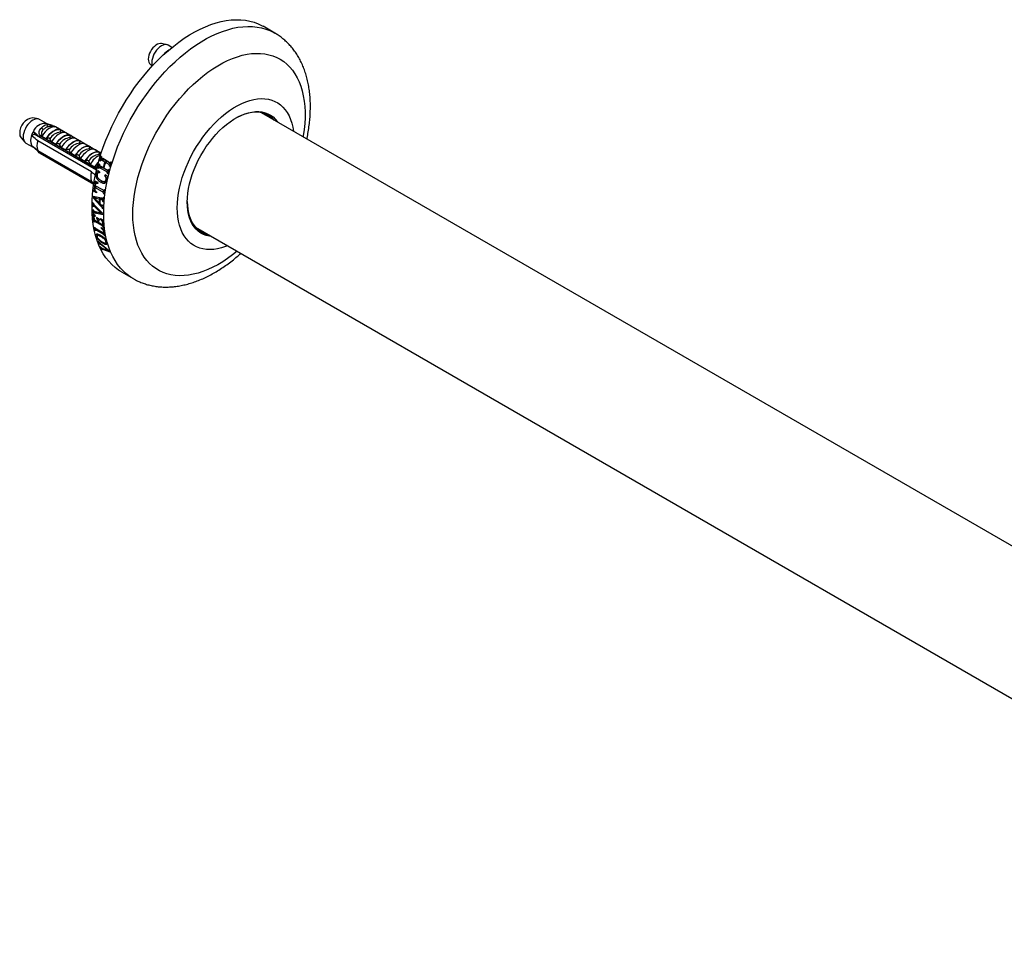
# Model space of a CAD drawing. Units: millimetres. Extents: x 100 to 2000, y 127 to 2870.
# Drawn here: x 1035 to 1244, y 809 to 1006 of the extents above; entities that cross this region are included whole.
import ezdxf

# ---------------------------------------------------------------- set-up
doc = ezdxf.new("R2010")
doc.units = ezdxf.units.MM
doc.header["$LTSCALE"] = 10

msp = doc.modelspace()

# ---------------------------------------------------------------- linework, layer by layer
at = {"color": 7, "linetype": 'Continuous', "lineweight": 25}
for p, q in [((1089.44, 1002.98), (1086.97, 1004.41)), ((1066.57, 1000.52), (1065.43, 1000.75)), ((1067.68, 999.94), (1066.86, 1000.41)), ((1062.97, 996.5), (1063.46, 995.95)), ((1350.99, 833.52), (1086.65, 986.11)), ((1039.34, 984.81), (1038.2, 985.04)), ((1041.11, 983.84), (1039.64, 984.69)), ((1042.36, 983.42), (1041.02, 983.87)), ((1038.64, 981.87), (1038.48, 981.58)), ((1042.14, 983.18), (1042.06, 983.18)), ((1042.87, 983.12), (1042.14, 983.18)), ((1042.9, 983.12), (1043.02, 983.19)), ((1043.02, 983.19), (1052.71, 977.59)), ((1043.27, 983.03), (1044.28, 982.45)), ((1044.93, 981.94), (1044.04, 982.01)), ((1044.28, 982.45), (1044.25, 982.44)), ((1045.41, 981.8), (1046.33, 981.27)), ((1035.75, 980.79), (1036.52, 979.92)), ((1036.77, 979.71), (1038.32, 978.82)), ((1037.93, 981.27), (1038.48, 981.58)), ((1051.7, 973.95), (1038.48, 981.58)), ((1050.65, 973.59), (1039.26, 980.16)), ((1039.61, 981.01), (1039.59, 980.94)), ((1039.6, 981.01), (1051.71, 974.02)), ((1039.75, 981.31), (1039.88, 981.38)), ((1039.75, 981.31), (1051.78, 974.37)), ((1039.75, 981.29), (1039.75, 981.31)), ((1039.75, 981.29), (1051.78, 974.35)), ((1040.03, 981.16), (1039.88, 981.38)), ((1041.04, 980.58), (1040.03, 981.16)), ((1040.96, 980.23), (1040.94, 980.19)), ((1041.06, 980.59), (1041.04, 980.58)), ((1041.37, 979.99), (1041.33, 979.94)), ((1042.17, 979.93), (1041.85, 980.61)), ((1043.09, 979.4), (1042.17, 979.93)), ((1046.98, 980.76), (1046.09, 980.83)), ((1046.33, 981.27), (1046.3, 981.25)), ((1047.46, 980.61), (1048.38, 980.08)), ((1049.03, 979.57), (1048.14, 979.64)), ((1048.38, 980.08), (1048.36, 980.07)), ((1038.33, 978.81), (1038.39, 978.84)), ((1039.26, 978.12), (1050.65, 971.55)), ((1051.13, 971.01), (1039.6, 977.66)), ((1051.13, 970.99), (1039.75, 977.56)), ((1039.75, 977.54), (1039.75, 977.56)), ((1039.75, 977.54), (1051.13, 970.98)), ((1042.37, 979.41), (1042.35, 979.37)), ((1042.78, 979.17), (1042.74, 979.12)), ((1043.11, 979.41), (1043.09, 979.4)), ((1043.79, 978.59), (1043.76, 978.56)), ((1044.22, 978.74), (1043.9, 979.43)), ((1044.2, 978.36), (1044.16, 978.3)), ((1045.14, 978.21), (1044.22, 978.74)), ((1045.16, 978.23), (1045.14, 978.21)), ((1045.2, 977.78), (1045.18, 977.74)), ((1045.61, 977.54), (1045.57, 977.49)), ((1046.27, 977.56), (1045.95, 978.24)), ((1047.19, 977.03), (1046.27, 977.56)), ((1049.51, 979.43), (1050.43, 978.9)), ((1051.08, 978.39), (1050.19, 978.46)), ((1050.43, 978.9), (1050.41, 978.89)), ((1051.56, 978.25), (1052.48, 977.71)), ((1052.48, 977.71), (1052.46, 977.7)), ((1046.62, 976.96), (1046.59, 976.92)), ((1047.03, 976.72), (1046.99, 976.67)), ((1047.21, 977.04), (1047.19, 977.03)), ((1048.32, 976.38), (1048.01, 977.06)), ((1048.03, 976.15), (1048.01, 976.11)), ((1049.24, 975.85), (1048.32, 976.38)), ((1048.44, 975.91), (1048.4, 975.85)), ((1049.26, 975.86), (1049.24, 975.85)), ((1050.37, 975.19), (1050.06, 975.87)), ((1052.6, 977.25), (1052.24, 977.28)), ((1052.42, 975.97), (1052.78, 976.17)), ((1052.51, 975.92), (1052.42, 975.97)), ((1052.98, 976.27), (1052.62, 976.07)), ((1052.79, 976.83), (1052.7, 976.88)), ((1052.79, 976.17), (1052.78, 976.17)), ((1052.9, 975.99), (1053.25, 976.19)), ((1053.44, 975.68), (1052.9, 975.99)), ((1054.34, 975.64), (1053.02, 976.4)), ((1053.79, 975.88), (1053.25, 976.19)), ((1053.44, 975.68), (1053.79, 975.88)), ((1053.59, 975.59), (1053.94, 975.8)), ((1054.22, 975.22), (1053.59, 975.59)), ((1054.58, 975.43), (1053.94, 975.8)), ((1054.22, 975.22), (1054.58, 975.43)), ((1054.72, 975.32), (1054.58, 975.43)), ((1054.62, 975.56), (1054.8, 975.67)), ((1054.82, 975.66), (1054.73, 975.71)), ((1049.44, 975.33), (1049.42, 975.29)), ((1049.86, 975.09), (1049.82, 975.04)), ((1051.29, 974.66), (1050.37, 975.19)), ((1050.86, 974.51), (1050.83, 974.48)), ((1051.27, 974.28), (1051.23, 974.22)), ((1051.32, 974.67), (1051.29, 974.66)), ((1051.7, 973.21), (1051.99, 973.38)), ((1051.8, 974.38), (1051.78, 974.37)), ((1051.78, 974.37), (1051.78, 974.35)), ((1051.78, 974.37), (1051.79, 974.36)), ((1052.36, 973.62), (1051.93, 973.87)), ((1052.01, 974.4), (1052.36, 974.6)), ((1052.1, 974.35), (1052.01, 974.4)), ((1052.35, 973.59), (1052.02, 973.39)), ((1052.05, 973.41), (1052.16, 973.73)), ((1052.55, 974.7), (1052.2, 974.49)), ((1052.33, 975.24), (1052.24, 975.29)), ((1052.38, 974.6), (1052.36, 974.6)), ((1052.46, 974.42), (1052.82, 974.62)), ((1053.79, 973.65), (1052.46, 974.42)), ((1053.11, 974.5), (1052.57, 974.82)), ((1054.15, 973.85), (1052.82, 974.62)), ((1053.11, 974.5), (1053.31, 974.62)), ((1053.9, 974.05), (1053.26, 974.42)), ((1053.79, 973.65), (1054.15, 973.85)), ((1054.28, 973.76), (1054.15, 973.85)), ((1054.16, 973.97), (1054.34, 974.08)), ((1054.36, 974.07), (1054.27, 974.12)), ((1054.46, 974.8), (1054.58, 974.87)), ((1054.55, 974.75), (1054.46, 974.8)), ((1051.99, 971.34), (1051.43, 971.66)), ((1051.94, 971.36), (1051.58, 971.15)), ((1052.57, 971.38), (1052.93, 971.58)), ((1053.46, 972.76), (1053.65, 972.87)), ((1053.96, 972.7), (1053.51, 972.96)), ((1053.51, 971.62), (1053.87, 971.83)), ((1053.71, 971.94), (1053.89, 972.04)), ((1054.04, 973.23), (1054.16, 973.29)), ((1054.13, 973.18), (1054.04, 973.23)), ((1051.13, 969.51), (1051.43, 969.68)), ((1051.69, 969.19), (1051.13, 969.51)), ((1051.38, 970.3), (1051.73, 970.5)), ((1052.96, 969.4), (1051.38, 970.3)), ((1053.01, 969.77), (1051.44, 970.67)), ((1052.96, 969.4), (1053.31, 969.6)), ((1053.31, 969.6), (1053.12, 969.71)), ((1053.27, 969.7), (1053.45, 969.8)), ((1053.41, 969.53), (1053.31, 969.6)), ((1053.45, 969.8), (1053.36, 969.85)), ((1050.97, 968.14), (1051.33, 968.34)), ((1052.65, 966.37), (1050.97, 968.14)), ((1050.99, 968.44), (1052.79, 968.08)), ((1051.28, 968.04), (1051.64, 968.24)), ((1052.3, 967.82), (1051.28, 968.04)), ((1051.28, 968.04), (1052.25, 967.05)), ((1051.5, 968.16), (1051.33, 968.34)), ((1052.65, 968.02), (1051.64, 968.24)), ((1052.25, 967.05), (1052.41, 967.14)), ((1052.3, 967.82), (1052.65, 968.02)), ((1052.45, 967.78), (1052.81, 967.98)), ((1052.65, 967.73), (1052.45, 967.78)), ((1052.65, 967.73), (1053, 967.94)), ((1053, 967.94), (1052.81, 967.98)), ((1052.92, 967.64), (1053.2, 967.81)), ((1053.27, 967.85), (1053, 967.94)), ((1053.06, 967.32), (1053.16, 967.37)), ((1053.15, 967.27), (1053.06, 967.32)), ((1053.07, 968.07), (1053.21, 968.15)), ((1053.23, 968.14), (1053.14, 968.19)), ((1053.23, 968.95), (1053.34, 969.01)), ((1053.32, 968.9), (1053.23, 968.95)), ((1050.93, 966.25), (1051.07, 966.33)), ((1051.02, 966.2), (1050.93, 966.25)), ((1051.02, 965.58), (1050.94, 965.63)), ((1051.04, 966.98), (1050.95, 967.03)), ((1050.96, 964.84), (1051.31, 965.05)), ((1051.34, 966.49), (1051.08, 966.34)), ((1051.46, 965.1), (1051.1, 964.9)), ((1051.2, 966.32), (1051.4, 966.43)), ((1051.29, 966.46), (1051.29, 966.55)), ((1051.34, 965.03), (1051.31, 965.05)), ((1051.36, 966.47), (1053.08, 964.72)), ((1051.36, 964.88), (1051.72, 965.08)), ((1051.43, 966.13), (1051.6, 966.23)), ((1052.71, 964.88), (1051.43, 966.13)), ((1051.44, 965.19), (1052.71, 964.88)), ((1053.02, 964.78), (1051.72, 965.08)), ((1052.39, 966.91), (1052.53, 966.76)), ((1052.95, 966.49), (1053.1, 966.58)), ((1052.98, 965.85), (1053.07, 965.9)), ((1053.07, 965.8), (1052.98, 965.85)), ((1053.1, 966.59), (1053.02, 966.64)), ((1053.1, 966.47), (1053.04, 966.54)), ((1051.05, 964.79), (1050.96, 964.84)), ((1051.44, 964.35), (1050.97, 964.62)), ((1051.11, 963.03), (1051.46, 963.23)), ((1051.2, 962.98), (1051.11, 963.03)), ((1051.44, 964.33), (1051.2, 964.19)), ((1051.99, 963), (1051.2, 963.46)), ((1051.54, 963.26), (1051.24, 963.09)), ((1051.36, 964.28), (1051.35, 964.4)), ((1053.08, 964.48), (1051.36, 964.88)), ((1051.46, 963.23), (1051.45, 963.31)), ((1051.48, 963.22), (1051.46, 963.23)), ((1052.81, 962.23), (1051.48, 963)), ((1052.31, 963.56), (1051.69, 963.92)), ((1051.71, 963.75), (1051.84, 963.83)), ((1051.96, 963.37), (1052.3, 963.57)), ((1051.99, 963), (1052.13, 963.08)), ((1052.13, 963.03), (1052.09, 963.05)), ((1052.32, 963.52), (1052.14, 963.42)), ((1053.03, 962.41), (1052.14, 962.92)), ((1052.53, 963.72), (1053.09, 963.36)), ((1052.54, 963.56), (1052.67, 963.63)), ((1052.71, 964.88), (1052.84, 964.96)), ((1051.36, 961.86), (1051.27, 961.91)), ((1051.4, 961.22), (1051.75, 961.43)), ((1051.49, 961.17), (1051.4, 961.22)), ((1051.8, 961.44), (1051.52, 961.28)), ((1053.28, 960.58), (1051.7, 961.49)), ((1051.75, 961.43), (1051.75, 961.46)), ((1051.77, 961.42), (1051.75, 961.43)), ((1053.09, 960.42), (1051.76, 961.18)), ((1052.65, 961.85), (1053.27, 961.46)), ((1052.67, 961.69), (1052.79, 961.76)), ((1053.03, 962.41), (1053.16, 962.48)), ((1053.16, 962.43), (1053.12, 962.46)), ((1053.14, 961.85), (1053.22, 961.9)), ((1053.23, 961.8), (1053.14, 961.85)), ((1072.66, 961.87), (1336.99, 809.27)), ((1051.68, 959.99), (1051.83, 960.08)), ((1052.22, 960.34), (1051.87, 960.13)), ((1052.03, 960.19), (1052, 960.46)), ((1052.11, 958.89), (1052.03, 958.94)), ((1053.28, 960.58), (1053.4, 960.65)), ((1053.4, 960.64), (1053.4, 960.65)), ((1053.43, 960.05), (1053.5, 960.09)), ((1053.52, 960), (1053.43, 960.05)), ((1053.71, 958.82), (1053.8, 958.87)), ((1052.26, 958.31), (1052.35, 958.36)), ((1052.35, 958.26), (1052.26, 958.31)), ((1052.52, 958.46), (1052.35, 958.37)), ((1052.46, 958.33), (1052.59, 958.4)), ((1052.56, 957.76), (1052.47, 957.81)), ((1052.54, 958.44), (1054.51, 956.83)), ((1052.7, 958.16), (1052.81, 958.22)), ((1054.15, 957.01), (1052.7, 958.16)), ((1052.76, 957.18), (1053.12, 957.38)), ((1052.85, 957.13), (1052.76, 957.18)), ((1052.8, 957.49), (1053.03, 957.39)), ((1053.13, 957.36), (1052.86, 957.2)), ((1053.03, 957.39), (1054.15, 957.01)), ((1053.05, 958.49), (1053.3, 958.63)), ((1054.59, 956.64), (1053.07, 957.16)), ((1053.67, 958.57), (1053.87, 958.68)), ((1054.15, 957.01), (1054.23, 957.06)), ((1056.97, 952.45), (1059.44, 951.02))]:
    msp.add_line(p, q, dxfattribs=at)
at = {"color": 8, "linetype": 'Continuous', "lineweight": 25}
for p, q in [((1052.65, 966.37), (1052.87, 966.49)), ((1051.48, 963), (1051.74, 963.15)), ((1052.98, 962.93), (1053.12, 963)), ((1051.76, 961.18), (1052, 961.32)), ((1052.81, 962.23), (1053.16, 962.43)), ((1053.21, 961.01), (1053.33, 961.08)), ((1052.66, 959.87), (1052.87, 959.99)), ((1053.09, 960.42), (1053.41, 960.6)), ((1053.07, 957.16), (1053.31, 957.3))]:
    msp.add_line(p, q, dxfattribs=at)
at = {"color": 7, "linetype": 'Continuous', "lineweight": 25, "flags": 128}
for points in [[(1050.75, 966.18), (1050.78, 967.5), (1050.87, 968.85), (1051.02, 970.23), (1051.23, 971.64), (1051.5, 973.06), (1051.83, 974.49), (1052.21, 975.94), (1052.65, 977.4), (1053.14, 978.86), (1053.69, 980.31), (1054.29, 981.76), (1054.94, 983.21), (1055.64, 984.63), (1056.38, 986.05), (1057.17, 987.43), (1058, 988.8), (1058.87, 990.13), (1059.77, 991.43), (1060.72, 992.7), (1061.69, 993.92), (1062.69, 995.1), (1063.72, 996.23), (1064.77, 997.32), (1065.84, 998.35), (1066.93, 999.32), (1068.04, 1000.23), (1069.15, 1001.08), (1070.28, 1001.87), (1071.4, 1002.59), (1072.53, 1003.24), (1073.66, 1003.82), (1074.78, 1004.33), (1075.9, 1004.77), (1077, 1005.13), (1078.09, 1005.42), (1079.16, 1005.63), (1080.22, 1005.76), (1081.24, 1005.81), (1082.25, 1005.79), (1083.22, 1005.69), (1084.16, 1005.51), (1085.07, 1005.26), (1085.94, 1004.93), (1086.77, 1004.52), (1086.97, 1004.41)], [(1065.43, 1000.75), (1065.23, 1000.77), (1064.92, 1000.73), (1064.6, 1000.62), (1064.27, 1000.43), (1063.95, 1000.17), (1063.65, 999.86), (1063.37, 999.5), (1063.13, 999.11), (1062.93, 998.7), (1062.79, 998.28), (1062.7, 997.86), (1062.67, 997.47), (1062.7, 997.11), (1062.79, 996.8), (1062.93, 996.55), (1062.97, 996.5)], [(1066.86, 1000.41), (1066.73, 1000.47), (1066.44, 1000.54), (1066.12, 1000.53), (1065.78, 1000.44), (1065.43, 1000.27), (1065.07, 1000.03), (1064.73, 999.72), (1064.41, 999.37), (1064.12, 998.96), (1063.87, 998.53), (1063.67, 998.08), (1063.52, 997.62), (1063.42, 997.17), (1063.39, 996.75), (1063.42, 996.36), (1063.52, 996.02)], [(1068.79, 965.98), (1068.82, 966.99), (1068.91, 968.04), (1069.06, 969.1), (1069.27, 970.19), (1069.53, 971.3), (1069.86, 972.41), (1070.23, 973.52), (1070.67, 974.63), (1071.15, 975.74), (1071.68, 976.83), (1072.26, 977.91), (1072.88, 978.96), (1073.54, 979.98), (1074.24, 980.97), (1074.97, 981.92), (1075.74, 982.83), (1076.52, 983.69), (1077.34, 984.5), (1078.17, 985.26), (1079.01, 985.95), (1079.87, 986.59), (1080.73, 987.15), (1081.59, 987.65), (1082.45, 988.08), (1083.31, 988.43), (1084.15, 988.71), (1084.98, 988.92), (1085.8, 989.05), (1086.58, 989.1), (1087.35, 989.07), (1088.08, 988.96), (1088.78, 988.78), (1089.44, 988.52), (1090.06, 988.19), (1090.64, 987.78), (1091.17, 987.3), (1091.65, 986.75), (1092.09, 986.14), (1092.46, 985.46), (1092.79, 984.72), (1093.06, 983.93), (1093.26, 983.08), (1093.41, 982.21)], [(1070.91, 967.2), (1070.94, 968.13), (1071.03, 969.08), (1071.18, 970.06), (1071.38, 971.05), (1071.65, 972.06), (1071.97, 973.07), (1072.35, 974.08), (1072.77, 975.09), (1073.25, 976.09), (1073.77, 977.07), (1074.34, 978.02), (1074.94, 978.95), (1075.59, 979.84), (1076.26, 980.69), (1076.97, 981.5), (1077.69, 982.26), (1078.44, 982.97), (1079.21, 983.62), (1079.98, 984.2), (1080.77, 984.73), (1081.55, 985.18), (1082.34, 985.56), (1083.11, 985.87), (1083.88, 986.11), (1084.63, 986.26), (1085.35, 986.35), (1086.06, 986.35), (1086.73, 986.28), (1087.38, 986.13), (1087.98, 985.9), (1088.55, 985.6), (1089.07, 985.22), (1089.55, 984.77), (1089.97, 984.26), (1090.05, 984.16)], [(1089.31, 984.58), (1088.95, 984.95), (1088.45, 985.35), (1087.9, 985.68), (1087.31, 985.93), (1086.68, 986.11), (1086.02, 986.21), (1085.33, 986.23), (1084.61, 986.17), (1083.87, 986.04), (1083.12, 985.83), (1082.35, 985.54), (1081.57, 985.18), (1081.07, 984.91)], [(1039.64, 984.69), (1039.51, 984.76), (1039.22, 984.82), (1038.9, 984.81), (1038.56, 984.72), (1038.2, 984.55), (1037.85, 984.31), (1037.51, 984.01), (1037.19, 983.65), (1036.9, 983.25), (1036.65, 982.81), (1036.44, 982.36), (1036.29, 981.9), (1036.2, 981.46), (1036.17, 981.03)], [(1087.63, 985.8), (1088.03, 985.48), (1088.39, 985.11)], [(1043.28, 983.02), (1042.98, 983.11), (1042.65, 983.12), (1042.3, 983.06), (1041.93, 982.92), (1041.55, 982.7), (1041.18, 982.41), (1040.82, 982.07), (1040.49, 981.67), (1040.2, 981.24)], [(1044.28, 982.45), (1043.97, 982.57), (1043.63, 982.6), (1043.25, 982.54), (1042.86, 982.39), (1042.46, 982.16), (1042.07, 981.85), (1041.69, 981.48), (1041.35, 981.05), (1041.04, 980.58)], [(1041.06, 980.59), (1041.37, 981.06), (1041.71, 981.48), (1042.08, 981.84), (1042.46, 982.14), (1042.85, 982.37), (1043.24, 982.52), (1043.61, 982.58), (1043.95, 982.55), (1044.25, 982.44)], [(1045.41, 981.8), (1045.1, 981.91), (1044.76, 981.94), (1044.38, 981.88), (1043.99, 981.74), (1043.59, 981.51), (1043.2, 981.2), (1042.82, 980.83), (1042.48, 980.4), (1042.17, 979.93)], [(1046.33, 981.27), (1046.02, 981.38), (1045.68, 981.41), (1045.3, 981.35), (1044.91, 981.21), (1044.51, 980.98), (1044.12, 980.67), (1043.74, 980.3), (1043.4, 979.87), (1043.09, 979.4)], [(1043.11, 979.41), (1043.42, 979.87), (1043.76, 980.29), (1044.13, 980.66), (1044.51, 980.96), (1044.91, 981.19), (1045.29, 981.33), (1045.66, 981.39), (1046, 981.37), (1046.3, 981.25)], [(1047.46, 980.61), (1047.15, 980.73), (1046.81, 980.76), (1046.43, 980.7), (1046.04, 980.55), (1045.64, 980.32), (1045.25, 980.02), (1044.87, 979.64), (1044.53, 979.22), (1044.22, 978.74)], [(1048.38, 980.08), (1048.07, 980.2), (1047.73, 980.23), (1047.35, 980.17), (1046.96, 980.02), (1046.56, 979.79), (1046.17, 979.49), (1045.79, 979.11), (1045.45, 978.68), (1045.14, 978.21)], [(1045.16, 978.23), (1045.47, 978.69), (1045.81, 979.11), (1046.18, 979.48), (1046.56, 979.78), (1046.96, 980), (1047.34, 980.15), (1047.71, 980.21), (1048.05, 980.18), (1048.36, 980.07)], [(1049.51, 979.43), (1049.2, 979.55), (1048.86, 979.58), (1048.48, 979.52), (1048.09, 979.37), (1047.69, 979.14), (1047.3, 978.83), (1046.92, 978.46), (1046.58, 978.03), (1046.27, 977.56)], [(1050.43, 978.9), (1050.12, 979.02), (1049.78, 979.05), (1049.4, 978.99), (1049.01, 978.84), (1048.61, 978.61), (1048.22, 978.3), (1047.84, 977.93), (1047.5, 977.5), (1047.19, 977.03)], [(1047.21, 977.04), (1047.52, 977.51), (1047.86, 977.93), (1048.23, 978.29), (1048.61, 978.59), (1049.01, 978.82), (1049.39, 978.96), (1049.76, 979.02), (1050.1, 979), (1050.41, 978.89)], [(1051.56, 978.25), (1051.25, 978.36), (1050.91, 978.39), (1050.53, 978.33), (1050.14, 978.19), (1049.74, 977.96), (1049.35, 977.65), (1048.97, 977.28), (1048.63, 976.85), (1048.32, 976.38)], [(1052.48, 977.71), (1052.17, 977.83), (1051.83, 977.86), (1051.45, 977.8), (1051.06, 977.66), (1050.66, 977.43), (1050.27, 977.12), (1049.89, 976.75), (1049.55, 976.32), (1049.24, 975.85)], [(1049.26, 975.86), (1049.57, 976.32), (1049.91, 976.74), (1050.28, 977.11), (1050.66, 977.41), (1051.06, 977.64), (1051.44, 977.78), (1051.81, 977.84), (1052.15, 977.81), (1052.46, 977.7)], [(1053.73, 975.68), (1053.75, 975.73), (1053.79, 975.88)], [(1051.68, 971.21), (1051.7, 971.32), (1051.72, 971.49)], [(1051.56, 970.41), (1051.58, 970.51), (1051.59, 970.59)], [(1052.64, 967.89), (1052.65, 967.93), (1052.65, 968.02)], [(1070.91, 967.3), (1070.94, 966.52), (1071.03, 965.68), (1071.18, 964.88), (1071.39, 964.13), (1071.66, 963.44), (1071.98, 962.8), (1072.36, 962.23), (1072.79, 961.72), (1073.26, 961.29), (1073.79, 960.92), (1074.36, 960.63), (1074.97, 960.42), (1075.31, 960.33)], [(1076.05, 959.91), (1075.59, 959.97), (1074.94, 960.12), (1074.34, 960.34), (1073.77, 960.65), (1073.25, 961.02), (1072.77, 961.47), (1072.35, 961.98), (1071.97, 962.56), (1071.65, 963.2), (1071.38, 963.91), (1071.18, 964.66), (1071.03, 965.46), (1070.94, 966.31), (1070.91, 967.2)], [(1056.97, 952.45), (1056.38, 952.81), (1055.64, 953.37), (1054.94, 953.99), (1054.29, 954.68), (1053.69, 955.44), (1053.14, 956.27), (1052.65, 957.15), (1052.21, 958.1), (1051.83, 959.11), (1051.5, 960.17), (1051.23, 961.28), (1051.02, 962.44), (1050.87, 963.65), (1050.78, 964.89), (1050.75, 966.18)], [(1051.31, 965.05), (1051.31, 965.15), (1051.31, 965.22)], [(1079.41, 957.97), (1079.01, 957.81), (1078.17, 957.53), (1077.34, 957.32), (1076.52, 957.2), (1075.74, 957.15), (1074.97, 957.17), (1074.24, 957.28), (1073.54, 957.46), (1072.88, 957.72), (1072.26, 958.06), (1071.68, 958.46), (1071.15, 958.94), (1070.67, 959.49), (1070.23, 960.1), (1069.86, 960.78), (1069.53, 961.52), (1069.27, 962.32), (1069.06, 963.16), (1068.91, 964.06), (1068.82, 965), (1068.79, 965.98)]]:
    msp.add_lwpolyline(points, dxfattribs=at)
at = {"color": 8, "linetype": 'Continuous', "lineweight": 25, "flags": 128}
for points in [[(1053.23, 964.75), (1053.26, 966.07), (1053.35, 967.43), (1053.5, 968.8), (1053.71, 970.21), (1053.98, 971.63), (1054.3, 973.07), (1054.69, 974.51), (1055.13, 975.97), (1055.62, 977.43), (1056.17, 978.88), (1056.77, 980.34), (1057.41, 981.78), (1058.11, 983.21), (1058.86, 984.62), (1059.64, 986.01), (1060.47, 987.37), (1061.34, 988.7), (1062.25, 990.01), (1063.19, 991.27), (1064.16, 992.49), (1065.17, 993.67), (1066.19, 994.81), (1067.25, 995.89), (1068.32, 996.92), (1069.41, 997.89), (1070.51, 998.8), (1071.63, 999.65), (1072.75, 1000.44), (1073.88, 1001.16), (1075.01, 1001.81), (1076.14, 1002.39), (1077.26, 1002.9), (1078.37, 1003.34), (1079.48, 1003.7), (1080.57, 1003.99), (1081.64, 1004.2), (1082.69, 1004.33), (1083.72, 1004.38), (1084.72, 1004.36), (1085.69, 1004.26), (1086.64, 1004.08), (1087.54, 1003.83), (1088.41, 1003.5), (1089.24, 1003.09), (1089.44, 1002.98)], [(1059.39, 964.64), (1059.42, 965.87), (1059.52, 967.13), (1059.67, 968.42), (1059.88, 969.73), (1060.15, 971.06), (1060.47, 972.4), (1060.86, 973.75), (1061.3, 975.1), (1061.79, 976.46), (1062.34, 977.81), (1062.94, 979.16), (1063.58, 980.48), (1064.28, 981.8), (1065.02, 983.09), (1065.8, 984.35), (1066.61, 985.58), (1067.47, 986.78), (1068.36, 987.94), (1069.28, 989.06), (1070.23, 990.13), (1071.2, 991.15), (1072.19, 992.12), (1073.2, 993.03), (1074.23, 993.88), (1075.27, 994.68), (1076.31, 995.4), (1077.36, 996.06), (1078.41, 996.65), (1079.46, 997.17), (1080.5, 997.61), (1081.53, 997.98), (1082.55, 998.27), (1083.56, 998.49), (1084.54, 998.63), (1085.5, 998.69), (1086.43, 998.68), (1087.34, 998.58), (1088.21, 998.41), (1089.05, 998.16), (1089.85, 997.84), (1090.61, 997.43), (1091.32, 996.96), (1091.99, 996.41), (1092.62, 995.79), (1093.19, 995.11), (1093.71, 994.35), (1094.18, 993.54), (1094.59, 992.66), (1094.95, 991.72), (1095.24, 990.73), (1095.48, 989.69), (1095.67, 988.6), (1095.79, 987.46), (1095.85, 986.29), (1095.85, 985.07), (1095.79, 983.83), (1095.67, 982.55), (1095.48, 981.25), (1095.45, 981.04)], [(1059.44, 951.02), (1058.86, 951.38), (1058.11, 951.94), (1057.41, 952.56), (1056.77, 953.25), (1056.17, 954.01), (1055.62, 954.84), (1055.13, 955.72), (1054.69, 956.67), (1054.3, 957.68), (1053.98, 958.74), (1053.71, 959.85), (1053.5, 961.01), (1053.35, 962.22), (1053.26, 963.47), (1053.23, 964.75)], [(1081.45, 956.79), (1080.5, 956.04), (1079.46, 955.28), (1078.41, 954.58), (1077.36, 953.96), (1076.31, 953.41), (1075.27, 952.93), (1074.23, 952.52), (1073.2, 952.19), (1072.19, 951.93), (1071.2, 951.75), (1070.23, 951.65), (1069.28, 951.63), (1068.36, 951.68), (1067.47, 951.82), (1066.61, 952.03), (1065.8, 952.32), (1065.02, 952.68), (1064.28, 953.12), (1063.58, 953.63), (1062.94, 954.21), (1062.34, 954.86), (1061.79, 955.58), (1061.3, 956.37), (1060.86, 957.22), (1060.47, 958.12), (1060.15, 959.09), (1059.88, 960.11), (1059.67, 961.17), (1059.52, 962.29), (1059.42, 963.44), (1059.39, 964.64)]]:
    msp.add_lwpolyline(points, dxfattribs=at)
at = {"color": 7, "linetype": 'Continuous', "lineweight": 25}
for centre, radius, start, end in [((1068.91, 996.17), 3.73, 120.4722, 142.6664), ((1038.62, 981.89), 3.17, 97.4726, 182.4608), ((1040.86, 981.17), 2.71, 86.5874, 158.5898), ((1036.84, 981.66), 1.4, 176.0868, 218.7222), ((1042.49, 979.72), 4.82, 149.6366, 161.2513), ((1042, 980.82), 2.87, 106.6386, 133.356), ((1040.72, 983.26), 0.778, 207.5136, 248.5528), ((1042.26, 980.61), 2.66, 106.6386, 133.356), ((1041.61, 983.57), 0.429, 180.1005, 255.3131), ((1037.57, 980.87), 1.41, 173.4667, 235.2211), ((1040.37, 980.25), 2.65, 157.3104, 202.6896), ((1042.09, 979.14), 3.01, 160.1594, 199.8406), ((1044.62, 978.5), 5.61, 150.1205, 153.4071), ((1038.86, 979.72), 1.05, 207.9232, 240.1588), ((1040.31, 978.5), 1.09, 229.8288, 239.6055), ((1054, 973.33), 4.08, 110.4964, 152.7781), ((1055.85, 972.04), 5.26, 134.4449, 150.1317), ((1095.29, 963.68), 44.59, 162.7814, 164.0075), ((1095.29, 963.99), 44.22, 163.57, 164.0098), ((1095.23, 963.43), 43.55, 163.6674, 165.2721), ((1095.38, 963.34), 43.55, 163.6674, 165.2721), ((1097.41, 962.46), 44.59, 162.7814, 164.0075), ((1053.48, 972.57), 3.01, 160.1594, 199.8406), ((1093.25, 964.25), 42.48, 164.9313, 166.1752), ((1092.26, 964.33), 40.97, 166.8974, 167.1789), ((1093.21, 964.55), 42.07, 165.7568, 166.1779), ((1095.37, 963.03), 42.48, 164.9313, 166.1752), ((1086.84, 965.53), 35.93, 170.1864, 173.6491), ((1088.98, 964.96), 37.54, 170.2139, 170.5059), ((1093.41, 963.67), 40.97, 166.8974, 167.1789), ((1086.48, 965.51), 35.42, 172.2228, 172.6362), ((1087.49, 965.37), 36.45, 171.2177, 171.626), ((1085.8, 965.41), 34.32, 173.372, 173.6778), ((1088.96, 964.3), 35.93, 171.2003, 172.6457), ((1082.97, 965.96), 32.07, 175.563, 176.0939), ((1084.07, 965.22), 31.88, 175.3298, 176.7217), ((1084.21, 965.14), 31.87, 175.2507, 176.8185), ((1086.23, 964.62), 33.18, 173.9183, 175.4335), ((1080.19, 966.07), 29.26, 178.1184, 179.6432), ((1077.76, 966.06), 26.83, 180.9168, 182.5957), ((1083.65, 964.8), 30.6, 176.6596, 178.1342), ((1075.32, 965.92), 24.38, 183.0595, 186.8183), ((1075.47, 965.83), 24.38, 184.311, 185.5793), ((1077.03, 965.73), 25.63, 183.0935, 183.4623), ((1076.76, 965.56), 25.12, 183.7594, 184.1335), ((1076.12, 965.36), 24.24, 184.7046, 185.5814), ((1076.27, 965.27), 24.24, 184.7046, 185.5814), ((1077.38, 965.21), 25.12, 183.7594, 184.1335), ((1078.12, 965.1), 25.63, 183.0935, 183.4623), ((1077.28, 964.78), 24.37, 184.3513, 185.5795), ((1080.96, 964.84), 27.87, 180.2477, 180.7283), ((1077.41, 964.7), 24.36, 183.1343, 186.8197), ((1071.59, 965.41), 20.62, 189.7772, 191.7151), ((1074.84, 964.83), 22.39, 187.643, 188.05), ((1074.16, 964.38), 21.22, 189.1423, 190.3098), ((1074.32, 964.3), 21.24, 187.6911, 191.6857), ((1075.4, 965.73), 4.97, 246.4459, 258.321), ((1067.22, 964.22), 16.08, 199.1541, 201.5637), ((1065.76, 963.62), 14.51, 203.6115, 206.3574), ((1068.52, 962.64), 15.17, 202.5334, 203.3081)]:
    msp.add_arc(centre, radius, start, end, dxfattribs=at)
at = {"color": 8, "linetype": 'Continuous', "lineweight": 25}
for centre, radius, start, end in [((1044.24, 979.29), 2.73, 94.2753, 151.134), ((1046.29, 978.11), 2.73, 94.2753, 151.134), ((1048.34, 976.93), 2.73, 94.2753, 151.134), ((1050.39, 975.74), 2.73, 94.2753, 151.134), ((1052.44, 974.56), 2.73, 94.2753, 151.134), ((1055.83, 972.06), 5.22, 134.6443, 149.89)]:
    msp.add_arc(centre, radius, start, end, dxfattribs=at)
at = {"color": 7, "linetype": 'Continuous', "lineweight": 25}
for points, knots in [([(1096.23, 980.58), (1096.24, 980.63), (1096.36, 981.14), (1096.53, 982.1), (1096.73, 983.49), (1096.88, 984.85), (1096.96, 986.21), (1096.99, 987.54), (1096.95, 988.85), (1096.85, 990.14), (1096.69, 991.39), (1096.46, 992.61), (1096.17, 993.79), (1095.82, 994.93), (1095.4, 996.01), (1094.93, 997.05), (1094.39, 998.02), (1093.81, 998.94), (1093.17, 999.79), (1092.48, 1000.58), (1091.75, 1001.31), (1090.97, 1001.96), (1090.2, 1002.52), (1089.67, 1002.84), (1089.43, 1002.98)], [0, 0, 0, 0, 0.004486, 0.053704, 0.103031, 0.152465, 0.201999, 0.251618, 0.301295, 0.350978, 0.4006, 0.450081, 0.499328, 0.548238, 0.596709, 0.644649, 0.691987, 0.738684, 0.784735, 0.83017, 0.875048, 0.919456, 0.963498, 1, 1, 1, 1]), ([(1038.33, 982.16), (1038.38, 982.11), (1038.8, 981.73), (1039.23, 981.35), (1039.6, 981.01)], [0, 0, 0, 0, 0.116913, 1, 1, 1, 1]), ([(1039.76, 981.3), (1039.69, 981.43), (1039.56, 981.68), (1039.56, 982.15), (1039.73, 982.59), (1039.94, 982.8), (1040.03, 982.9)], [0, 0, 0, 0, 0.262943, 0.525952, 0.786314, 1, 1, 1, 1]), ([(1040.44, 982.54), (1040.38, 982.48), (1040.21, 982.31), (1040.05, 981.97), (1040.03, 981.56), (1040.14, 981.35), (1040.2, 981.24)], [0, 0, 0, 0, 0.1480855, 0.4059032, 0.6814768, 1, 1, 1, 1]), ([(1041.18, 983.56), (1041.32, 983.59), (1041.6, 983.63), (1042.12, 983.51), (1042.6, 983.34), (1042.89, 983.23), (1043.01, 983.18)], [0, 0, 0, 0, 0.274606, 0.549957, 0.810543, 1, 1, 1, 1]), ([(1043.27, 983.03), (1043.28, 983.03), (1043.29, 983.02), (1043.31, 983.01), (1043.3, 983.01), (1043.29, 983.02), (1043.28, 983.02)], [0, 0, 0, 0, 0.324721, 0.596653, 0.80074, 1, 1, 1, 1]), ([(1044.25, 982.44), (1044.19, 982.39), (1044.09, 982.32), (1044.02, 982.2), (1044.02, 982.11), (1044.05, 982.06), (1044.08, 982.03), (1044.1, 982.02), (1044.1, 982.02)], [0, 0, 0, 0, 0.352012, 0.616285, 0.774152, 0.893928, 0.992771, 1, 1, 1, 1]), ([(1039.26, 980.16), (1038.88, 980.48), (1038.44, 980.85), (1037.99, 981.22), (1037.93, 981.27)], [0, 0, 0, 0, 0.856539, 1, 1, 1, 1]), ([(1040.2, 981.24), (1040.19, 981.23), (1040.17, 981.2), (1040.13, 981.18), (1040.08, 981.16), (1040.05, 981.16), (1040.03, 981.16)], [0, 0, 0, 0, 0.201693, 0.403547, 0.674276, 1, 1, 1, 1]), ([(1041.85, 980.61), (1041.85, 980.63), (1041.83, 980.66), (1041.77, 980.7), (1041.69, 980.72), (1041.57, 980.73), (1041.39, 980.72), (1041.21, 980.67), (1041.1, 980.61), (1041.06, 980.59)], [0, 0, 0, 0, 0.090122, 0.1808056, 0.2639744, 0.3792969, 0.5579043, 0.8311848, 1, 1, 1, 1]), ([(1046.3, 981.25), (1046.24, 981.21), (1046.14, 981.13), (1046.07, 981.02), (1046.07, 980.93), (1046.1, 980.87), (1046.13, 980.84), (1046.15, 980.83), (1046.15, 980.83)], [0, 0, 0, 0, 0.352012, 0.616285, 0.774152, 0.893928, 0.992771, 1, 1, 1, 1]), ([(1048.36, 980.07), (1048.29, 980.03), (1048.19, 979.95), (1048.12, 979.83), (1048.12, 979.75), (1048.15, 979.69), (1048.18, 979.66), (1048.2, 979.65), (1048.2, 979.65)], [0, 0, 0, 0, 0.352012, 0.616285, 0.774152, 0.893928, 0.992771, 1, 1, 1, 1]), ([(1037.93, 979.23), (1037.99, 979.17), (1038.44, 978.81), (1038.88, 978.44), (1039.26, 978.12)], [0, 0, 0, 0, 0.143461, 1, 1, 1, 1]), ([(1039.6, 977.66), (1039.23, 978), (1038.8, 978.38), (1038.38, 978.76), (1038.33, 978.81)], [0, 0, 0, 0, 0.883087, 1, 1, 1, 1]), ([(1043.9, 979.43), (1043.9, 979.44), (1043.88, 979.47), (1043.82, 979.51), (1043.74, 979.54), (1043.62, 979.55), (1043.44, 979.53), (1043.26, 979.48), (1043.15, 979.43), (1043.11, 979.41)], [0, 0, 0, 0, 0.090122, 0.180806, 0.263974, 0.379297, 0.557904, 0.831185, 1, 1, 1, 1]), ([(1045.95, 978.24), (1045.95, 978.26), (1045.93, 978.29), (1045.87, 978.33), (1045.79, 978.35), (1045.67, 978.37), (1045.49, 978.35), (1045.31, 978.3), (1045.2, 978.25), (1045.16, 978.23)], [0, 0, 0, 0, 0.090122, 0.1808056, 0.2639744, 0.3792969, 0.5579043, 0.8311848, 1, 1, 1, 1]), ([(1050.41, 978.89), (1050.34, 978.84), (1050.24, 978.77), (1050.17, 978.65), (1050.17, 978.56), (1050.2, 978.51), (1050.23, 978.47), (1050.25, 978.47), (1050.26, 978.46)], [0, 0, 0, 0, 0.352012, 0.616285, 0.774152, 0.893928, 0.992771, 1, 1, 1, 1]), ([(1052.46, 977.7), (1052.4, 977.66), (1052.29, 977.58), (1052.22, 977.47), (1052.22, 977.38), (1052.25, 977.32), (1052.28, 977.29), (1052.3, 977.28), (1052.31, 977.28)], [0, 0, 0, 0, 0.352012, 0.616285, 0.774152, 0.893928, 0.992771, 1, 1, 1, 1]), ([(1048.01, 977.06), (1048, 977.07), (1047.98, 977.11), (1047.92, 977.14), (1047.84, 977.17), (1047.72, 977.18), (1047.54, 977.17), (1047.36, 977.12), (1047.25, 977.06), (1047.21, 977.04)], [0, 0, 0, 0, 0.090122, 0.180806, 0.263974, 0.379297, 0.557904, 0.831185, 1, 1, 1, 1]), ([(1050.06, 975.87), (1050.05, 975.89), (1050.03, 975.92), (1049.97, 975.96), (1049.89, 975.99), (1049.77, 976), (1049.59, 975.98), (1049.41, 975.93), (1049.3, 975.88), (1049.26, 975.86)], [0, 0, 0, 0, 0.090122, 0.180806, 0.263974, 0.379297, 0.557904, 0.831185, 1, 1, 1, 1]), ([(1052.9, 975.99), (1052.82, 976.04), (1052.74, 976.09), (1052.62, 976.07), (1052.57, 976.01), (1052.53, 975.96), (1052.51, 975.92)], [0, 0, 0, 0, 0.4982801, 0.6236538, 0.7485783, 1, 1, 1, 1]), ([(1052.79, 976.83), (1052.78, 976.8), (1052.78, 976.73), (1052.78, 976.64), (1052.8, 976.58), (1052.85, 976.51), (1052.93, 976.45), (1052.99, 976.42), (1053.02, 976.4)], [0, 0, 0, 0, 0.1935, 0.333719, 0.434192, 0.533824, 0.831659, 1, 1, 1, 1]), ([(1053.25, 976.19), (1053.18, 976.24), (1053.09, 976.29), (1052.99, 976.29), (1052.98, 976.27), (1052.98, 976.27)], [0, 0, 0, 0, 0.790367, 0.989234, 1, 1, 1, 1]), ([(1054.34, 975.64), (1054.38, 975.62), (1054.45, 975.58), (1054.54, 975.54), (1054.62, 975.55), (1054.68, 975.61), (1054.71, 975.67), (1054.73, 975.71)], [0, 0, 0, 0, 0.2520908, 0.5022248, 0.6267425, 0.7507175, 1, 1, 1, 1]), ([(1050.65, 973.59), (1050.76, 973.51), (1051.04, 973.29), (1051.33, 973.08), (1051.51, 972.94)], [0, 0, 0, 0, 0.374017, 1, 1, 1, 1]), ([(1051.92, 974.8), (1051.89, 974.8), (1051.81, 974.82), (1051.64, 974.8), (1051.46, 974.75), (1051.36, 974.7), (1051.32, 974.67)], [0, 0, 0, 0, 0.110073, 0.36615, 0.757963, 1, 1, 1, 1]), ([(1051.7, 973.21), (1051.71, 973.27), (1051.74, 973.38), (1051.81, 973.61), (1051.88, 973.77), (1051.93, 973.87)], [0, 0, 0, 0, 0.250753, 0.501653, 1, 1, 1, 1]), ([(1052.31, 973.43), (1052.23, 973.43), (1052.11, 973.45), (1051.97, 973.37), (1051.88, 973.25), (1051.85, 973.14), (1051.84, 973.08)], [0, 0, 0, 0, 0.367641, 0.565397, 0.764338, 1, 1, 1, 1]), ([(1052.46, 974.42), (1052.41, 974.45), (1052.34, 974.49), (1052.25, 974.51), (1052.2, 974.5), (1052.15, 974.45), (1052.12, 974.39), (1052.1, 974.35)], [0, 0, 0, 0, 0.374686, 0.514593, 0.616671, 0.718445, 1, 1, 1, 1]), ([(1052.33, 975.24), (1052.32, 975.2), (1052.32, 975.13), (1052.33, 975.04), (1052.36, 974.97), (1052.44, 974.89), (1052.51, 974.85), (1052.57, 974.82)], [0, 0, 0, 0, 0.244858, 0.360138, 0.454156, 0.593209, 1, 1, 1, 1]), ([(1052.82, 974.62), (1052.75, 974.67), (1052.67, 974.72), (1052.58, 974.71), (1052.56, 974.71), (1052.55, 974.7), (1052.55, 974.7)], [0, 0, 0, 0, 0.793111, 0.893454, 0.993616, 1, 1, 1, 1]), ([(1054.04, 973.23), (1054.04, 973.27), (1054.04, 973.33), (1054.04, 973.42), (1054.01, 973.48), (1053.95, 973.55), (1053.87, 973.6), (1053.81, 973.64), (1053.79, 973.65)], [0, 0, 0, 0, 0.211823, 0.33775, 0.439168, 0.540067, 0.863689, 1, 1, 1, 1]), ([(1053.9, 974.05), (1053.96, 974.01), (1054.04, 973.96), (1054.15, 973.96), (1054.21, 974), (1054.24, 974.07), (1054.27, 974.11), (1054.27, 974.12)], [0, 0, 0, 0, 0.471481, 0.585024, 0.699148, 0.962715, 1, 1, 1, 1]), ([(1054.46, 974.8), (1054.46, 974.84), (1054.47, 974.92), (1054.46, 975), (1054.44, 975.05), (1054.38, 975.14), (1054.3, 975.19), (1054.22, 975.22)], [0, 0, 0, 0, 0.252144, 0.377515, 0.437842, 0.503217, 1, 1, 1, 1]), ([(1051.17, 971.15), (1051.1, 971.2), (1050.93, 971.34), (1050.76, 971.47), (1050.65, 971.55)], [0, 0, 0, 0, 0.387145, 1, 1, 1, 1]), ([(1052.57, 971.38), (1052.41, 971.49), (1052.14, 971.67), (1051.84, 972.08), (1051.68, 972.48), (1051.65, 972.87), (1051.68, 973.1), (1051.7, 973.21)], [0, 0, 0, 0, 0.305425, 0.492927, 0.681782, 0.849576, 1, 1, 1, 1]), ([(1051.84, 973.08), (1051.83, 973), (1051.81, 972.84), (1051.87, 972.58), (1052.03, 972.3), (1052.29, 972.03), (1052.51, 971.89), (1052.63, 971.81)], [0, 0, 0, 0, 0.148315, 0.289061, 0.452184, 0.704872, 1, 1, 1, 1]), ([(1052.93, 971.58), (1052.78, 971.66), (1052.64, 971.73), (1052.53, 971.88), (1052.53, 971.88)], [0, 0, 0, 0, 0.995969, 1, 1, 1, 1]), ([(1053.85, 971.8), (1053.82, 971.68), (1053.76, 971.47), (1053.59, 971.25), (1053.37, 971.14), (1053.01, 971.15), (1052.74, 971.29), (1052.57, 971.38)], [0, 0, 0, 0, 0.190772, 0.336305, 0.482147, 0.674733, 1, 1, 1, 1]), ([(1052.63, 971.81), (1052.73, 971.75), (1052.91, 971.66), (1053.16, 971.58), (1053.35, 971.56), (1053.52, 971.61), (1053.64, 971.73), (1053.69, 971.85), (1053.71, 971.93), (1053.71, 971.94)], [0, 0, 0, 0, 0.258936, 0.429854, 0.599756, 0.727361, 0.856011, 0.969263, 1, 1, 1, 1]), ([(1053.66, 971.37), (1053.55, 971.37), (1053.3, 971.37), (1053.06, 971.51), (1052.93, 971.58)], [0, 0, 0, 0, 0.464767, 1, 1, 1, 1]), ([(1053.71, 971.94), (1053.73, 972.02), (1053.75, 972.15), (1053.72, 972.35), (1053.63, 972.56), (1053.53, 972.68), (1053.46, 972.76)], [0, 0, 0, 0, 0.280068, 0.455406, 0.630744, 1, 1, 1, 1]), ([(1053.96, 972.7), (1053.95, 972.62), (1053.95, 972.47), (1053.92, 972.16), (1053.88, 971.95), (1053.85, 971.8)], [0, 0, 0, 0, 0.250747, 0.501577, 1, 1, 1, 1]), ([(1051.35, 970.05), (1051.34, 970.01), (1051.34, 969.93), (1051.35, 969.82), (1051.4, 969.71), (1051.52, 969.54), (1051.63, 969.44), (1051.71, 969.37)], [0, 0, 0, 0, 0.1707401, 0.2860933, 0.4013823, 0.5977299, 1, 1, 1, 1]), ([(1051.96, 971.15), (1051.91, 971.16), (1051.8, 971.18), (1051.66, 971.19), (1051.56, 971.14), (1051.5, 971.06), (1051.48, 970.98), (1051.47, 970.93)], [0, 0, 0, 0, 0.25819, 0.539169, 0.673561, 0.808985, 1, 1, 1, 1]), ([(1053.23, 968.95), (1053.23, 969.01), (1053.23, 969.08), (1053.19, 969.19), (1053.14, 969.26), (1053.06, 969.33), (1052.99, 969.37), (1052.96, 969.4)], [0, 0, 0, 0, 0.278879, 0.405594, 0.53305, 0.733312, 1, 1, 1, 1]), ([(1053.01, 969.77), (1053.04, 969.75), (1053.12, 969.71), (1053.21, 969.67), (1053.28, 969.69), (1053.33, 969.75), (1053.35, 969.81), (1053.36, 969.85)], [0, 0, 0, 0, 0.24812, 0.498591, 0.620888, 0.743117, 1, 1, 1, 1]), ([(1052.92, 967.64), (1052.89, 967.66), (1052.85, 967.68), (1052.76, 967.71), (1052.69, 967.72), (1052.65, 967.73)], [0, 0, 0, 0, 0.250846, 0.501867, 1, 1, 1, 1]), ([(1052.79, 968.08), (1052.82, 968.07), (1052.9, 968.06), (1052.99, 968.05), (1053.07, 968.07), (1053.12, 968.13), (1053.14, 968.17), (1053.14, 968.19)], [0, 0, 0, 0, 0.256749, 0.500047, 0.687555, 0.877149, 1, 1, 1, 1]), ([(1053.06, 967.32), (1053.06, 967.35), (1053.05, 967.42), (1053.04, 967.5), (1053.01, 967.56), (1052.97, 967.61), (1052.94, 967.63), (1052.92, 967.64), (1052.92, 967.64)], [0, 0, 0, 0, 0.30709, 0.502792, 0.642955, 0.7835, 0.973709, 1, 1, 1, 1]), ([(1051.2, 966.32), (1051.18, 966.33), (1051.15, 966.35), (1051.1, 966.35), (1051.06, 966.33), (1051.03, 966.28), (1051.03, 966.23), (1051.02, 966.2)], [0, 0, 0, 0, 0.225632, 0.372722, 0.521016, 0.717942, 1, 1, 1, 1]), ([(1051.02, 965.58), (1051.03, 965.53), (1051.04, 965.47), (1051.08, 965.38), (1051.11, 965.33), (1051.15, 965.3), (1051.18, 965.28), (1051.19, 965.27)], [0, 0, 0, 0, 0.414188, 0.571431, 0.703916, 0.866981, 1, 1, 1, 1]), ([(1051.04, 966.98), (1051.04, 966.94), (1051.06, 966.86), (1051.14, 966.7), (1051.25, 966.58), (1051.34, 966.49), (1051.36, 966.47)], [0, 0, 0, 0, 0.209203, 0.381543, 0.825583, 1, 1, 1, 1]), ([(1051.19, 965.27), (1051.21, 965.26), (1051.26, 965.24), (1051.34, 965.21), (1051.4, 965.2), (1051.44, 965.19)], [0, 0, 0, 0, 0.250794, 0.501831, 1, 1, 1, 1]), ([(1051.43, 966.13), (1051.41, 966.15), (1051.37, 966.18), (1051.3, 966.25), (1051.24, 966.29), (1051.2, 966.32)], [0, 0, 0, 0, 0.25262, 0.505267, 1, 1, 1, 1]), ([(1051.72, 965.08), (1051.65, 965.1), (1051.56, 965.12), (1051.48, 965.11), (1051.46, 965.1), (1051.46, 965.1)], [0, 0, 0, 0, 0.734001, 0.918301, 1, 1, 1, 1]), ([(1052.53, 966.76), (1052.56, 966.74), (1052.6, 966.69), (1052.7, 966.6), (1052.77, 966.55), (1052.82, 966.51)], [0, 0, 0, 0, 0.2523635, 0.504741, 1, 1, 1, 1]), ([(1052.98, 965.85), (1052.97, 965.88), (1052.96, 965.95), (1052.88, 966.11), (1052.77, 966.24), (1052.69, 966.34), (1052.65, 966.37)], [0, 0, 0, 0, 0.168812, 0.357013, 0.776677, 1, 1, 1, 1]), ([(1052.82, 966.51), (1052.84, 966.5), (1052.88, 966.48), (1052.93, 966.48), (1052.97, 966.51), (1053, 966.56), (1053.01, 966.61), (1053.02, 966.64)], [0, 0, 0, 0, 0.231766, 0.378266, 0.525234, 0.745212, 1, 1, 1, 1]), ([(1051.36, 964.88), (1051.33, 964.89), (1051.25, 964.91), (1051.16, 964.92), (1051.09, 964.9), (1051.06, 964.85), (1051.05, 964.81), (1051.05, 964.79)], [0, 0, 0, 0, 0.256664, 0.53862, 0.711163, 0.885563, 1, 1, 1, 1]), ([(1051.45, 964.18), (1051.37, 964.2), (1051.27, 964.22), (1051.18, 964.18), (1051.15, 964.11), (1051.15, 964.04), (1051.15, 964)], [0, 0, 0, 0, 0.489123, 0.629275, 0.771302, 1, 1, 1, 1]), ([(1051.48, 963), (1051.43, 963.03), (1051.36, 963.07), (1051.28, 963.1), (1051.24, 963.09), (1051.21, 963.06), (1051.2, 963.01), (1051.2, 962.98)], [0, 0, 0, 0, 0.380566, 0.522849, 0.626123, 0.729192, 1, 1, 1, 1]), ([(1051.96, 963.37), (1051.96, 963.4), (1051.95, 963.44), (1051.93, 963.52), (1051.88, 963.59), (1051.81, 963.67), (1051.75, 963.72), (1051.71, 963.75)], [0, 0, 0, 0, 0.203381, 0.337838, 0.472971, 0.675375, 1, 1, 1, 1]), ([(1052.32, 963.4), (1052.29, 963.41), (1052.23, 963.43), (1052.16, 963.43), (1052.12, 963.4), (1052.1, 963.35), (1052.11, 963.31), (1052.11, 963.29)], [0, 0, 0, 0, 0.27092, 0.54462, 0.679347, 0.814641, 1, 1, 1, 1]), ([(1052.98, 962.93), (1052.98, 962.96), (1052.97, 963.03), (1052.94, 963.13), (1052.88, 963.23), (1052.75, 963.38), (1052.63, 963.48), (1052.54, 963.56)], [0, 0, 0, 0, 0.169568, 0.283093, 0.39727, 0.570753, 1, 1, 1, 1]), ([(1051.36, 961.86), (1051.38, 961.81), (1051.4, 961.74), (1051.46, 961.66), (1051.52, 961.6), (1051.61, 961.54), (1051.67, 961.51), (1051.7, 961.49)], [0, 0, 0, 0, 0.306442, 0.406415, 0.50654, 0.790249, 1, 1, 1, 1]), ([(1051.76, 961.18), (1051.71, 961.21), (1051.64, 961.25), (1051.56, 961.28), (1051.52, 961.28), (1051.49, 961.25), (1051.49, 961.2), (1051.49, 961.17)], [0, 0, 0, 0, 0.378802, 0.520164, 0.623015, 0.725637, 1, 1, 1, 1]), ([(1053.21, 961.01), (1053.2, 961.06), (1053.18, 961.13), (1053.13, 961.25), (1053.05, 961.36), (1052.9, 961.51), (1052.76, 961.62), (1052.67, 961.69)], [0, 0, 0, 0, 0.205143, 0.314062, 0.423744, 0.601577, 1, 1, 1, 1]), ([(1053.14, 961.85), (1053.13, 961.89), (1053.11, 961.95), (1053.07, 962.03), (1053.03, 962.08), (1052.94, 962.16), (1052.86, 962.2), (1052.81, 962.23)], [0, 0, 0, 0, 0.238839, 0.35142, 0.465004, 0.60781, 1, 1, 1, 1]), ([(1051.68, 959.99), (1051.65, 960.09), (1051.62, 960.26), (1051.68, 960.43), (1051.83, 960.5), (1052.11, 960.46), (1052.36, 960.32), (1052.52, 960.24)], [0, 0, 0, 0, 0.200178, 0.355871, 0.512017, 0.701609, 1, 1, 1, 1]), ([(1053.05, 958.49), (1052.88, 958.59), (1052.6, 958.77), (1052.22, 959.11), (1051.95, 959.42), (1051.77, 959.73), (1051.71, 959.9), (1051.68, 959.99)], [0, 0, 0, 0, 0.310405, 0.493875, 0.679079, 0.839864, 1, 1, 1, 1]), ([(1052.66, 959.87), (1052.55, 959.93), (1052.37, 960.03), (1052.14, 960.13), (1051.97, 960.16), (1051.85, 960.14), (1051.8, 960.05), (1051.81, 959.96), (1051.82, 959.9), (1051.83, 959.89)], [0, 0, 0, 0, 0.258117, 0.429551, 0.600043, 0.729168, 0.858935, 0.979913, 1, 1, 1, 1]), ([(1051.83, 959.89), (1051.85, 959.82), (1051.9, 959.7), (1052.04, 959.5), (1052.23, 959.29), (1052.53, 959.05), (1052.76, 958.91), (1052.9, 958.83)], [0, 0, 0, 0, 0.17314, 0.302891, 0.431884, 0.655618, 1, 1, 1, 1]), ([(1052.11, 958.89), (1052.13, 958.86), (1052.17, 958.79), (1052.28, 958.67), (1052.4, 958.56), (1052.5, 958.48), (1052.54, 958.44)], [0, 0, 0, 0, 0.2222558, 0.4223679, 0.7076278, 1, 1, 1, 1]), ([(1052.52, 960.24), (1052.69, 960.13), (1052.96, 959.96), (1053.33, 959.62), (1053.58, 959.3), (1053.77, 958.98), (1053.83, 958.8), (1053.87, 958.7)], [0, 0, 0, 0, 0.306377, 0.485374, 0.666209, 0.820525, 1, 1, 1, 1]), ([(1053.71, 958.82), (1053.69, 958.88), (1053.65, 958.99), (1053.52, 959.19), (1053.33, 959.4), (1053.03, 959.65), (1052.8, 959.79), (1052.66, 959.87)], [0, 0, 0, 0, 0.156304, 0.276744, 0.425277, 0.659856, 1, 1, 1, 1]), ([(1052.9, 958.83), (1053.01, 958.77), (1053.22, 958.65), (1053.48, 958.55), (1053.64, 958.54), (1053.72, 958.59), (1053.73, 958.69), (1053.72, 958.78), (1053.71, 958.82)], [0, 0, 0, 0, 0.2546124, 0.5109325, 0.6550332, 0.7769042, 0.8992578, 1, 1, 1, 1]), ([(1053.43, 960.05), (1053.42, 960.09), (1053.4, 960.14), (1053.36, 960.21), (1053.31, 960.27), (1053.22, 960.34), (1053.14, 960.39), (1053.09, 960.42)], [0, 0, 0, 0, 0.229931, 0.344936, 0.461406, 0.596223, 1, 1, 1, 1]), ([(1052.46, 958.33), (1052.44, 958.34), (1052.4, 958.36), (1052.36, 958.37), (1052.34, 958.36), (1052.34, 958.32), (1052.34, 958.28), (1052.35, 958.26)], [0, 0, 0, 0, 0.219524, 0.359957, 0.501324, 0.697592, 1, 1, 1, 1]), ([(1052.7, 958.16), (1052.68, 958.18), (1052.64, 958.21), (1052.56, 958.27), (1052.5, 958.31), (1052.46, 958.33)], [0, 0, 0, 0, 0.251528, 0.50313, 1, 1, 1, 1]), ([(1052.56, 957.76), (1052.58, 957.71), (1052.62, 957.65), (1052.68, 957.58), (1052.73, 957.53), (1052.77, 957.51), (1052.8, 957.49)], [0, 0, 0, 0, 0.497765, 0.623649, 0.748715, 1, 1, 1, 1]), ([(1053.07, 957.16), (1053.01, 957.18), (1052.93, 957.21), (1052.86, 957.21), (1052.84, 957.19), (1052.85, 957.15), (1052.85, 957.13)], [0, 0, 0, 0, 0.500238, 0.63212, 0.750055, 1, 1, 1, 1]), ([(1053.87, 958.7), (1053.89, 958.58), (1053.93, 958.39), (1053.85, 958.25), (1053.68, 958.21), (1053.4, 958.29), (1053.17, 958.42), (1053.05, 958.49)], [0, 0, 0, 0, 0.240465, 0.394469, 0.548394, 0.769346, 1, 1, 1, 1]), ([(1053.89, 958.48), (1053.86, 958.48), (1053.79, 958.49), (1053.7, 958.54), (1053.65, 958.56)], [0, 0, 0, 0, 0.497067, 1, 1, 1, 1]), ([(1059.44, 951.03), (1059.62, 950.93), (1060.08, 950.66), (1060.87, 950.29), (1061.81, 949.94), (1062.77, 949.65), (1063.76, 949.44), (1064.78, 949.29), (1065.82, 949.22), (1066.89, 949.22), (1067.97, 949.29), (1069.07, 949.43), (1070.19, 949.65), (1071.32, 949.94), (1072.46, 950.3), (1073.61, 950.74), (1074.76, 951.25), (1075.91, 951.83), (1077.05, 952.47), (1078.18, 953.18), (1079.3, 953.95), (1080.4, 954.78), (1081.38, 955.58), (1081.98, 956.12), (1082.23, 956.34)], [0, 0, 0, 0, 0.026893, 0.070536, 0.114192, 0.157987, 0.20204, 0.24646, 0.291339, 0.336752, 0.382746, 0.429339, 0.476519, 0.524246, 0.572452, 0.621055, 0.669963, 0.719086, 0.768344, 0.817667, 0.866991, 0.916277, 0.965502, 1, 1, 1, 1])]:
    msp.add_open_spline(points, degree=3, knots=knots, dxfattribs=at)
at = {"color": 8, "linetype": 'Continuous', "lineweight": 25}
msp.add_open_spline([(1042.06, 983.18), (1042.02, 983.19), (1041.89, 983.2), (1041.7, 983.19), (1041.57, 983.16), (1041.5, 983.15)], degree=3, knots=[0, 0, 0, 0, 0.195825, 0.569169, 1, 1, 1, 1], dxfattribs=at)

doc.saveas('drawing.dxf')
